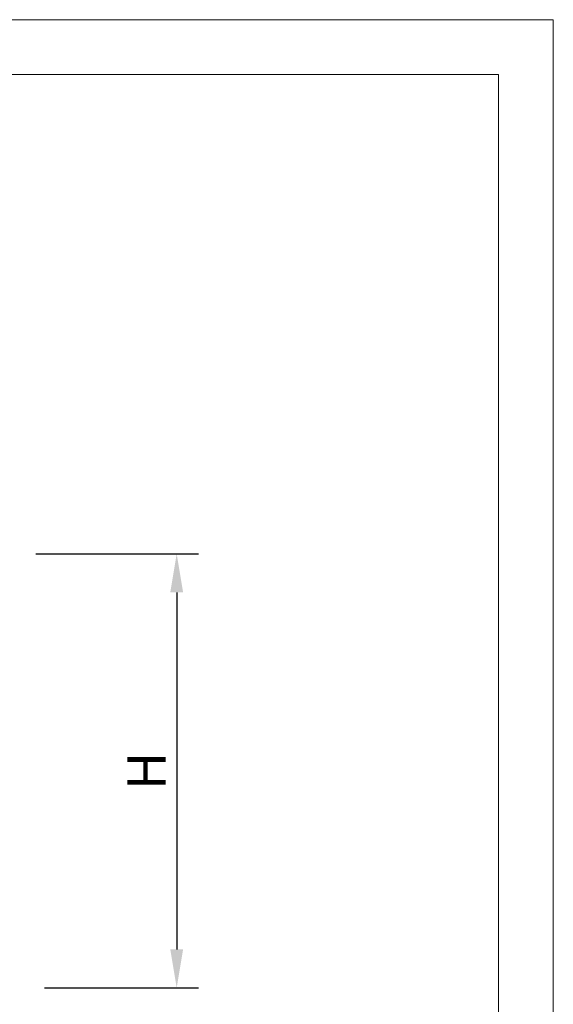
# Model space of a CAD drawing. Units: millimetres. Extents: x 101 to 2201, y 119 to 3089.
# Drawn here: x 1715 to 2201, y 2193 to 3089 of the extents above; entities that cross this region are included whole.
import ezdxf

# ---------------------------------------------------------------- set-up
doc = ezdxf.new("R2010")
doc.units = ezdxf.units.MM
doc.layers.add('SICHTBAR', color=7, linetype='Continuous')
doc.styles.add('BEMSTIL', font='simplex.shx', dxfattribs={"width": 0.8})
doc.dimstyles.new('BEMASS', dxfattribs={"dimscale": 10, "dimtxt": 3.5, "dimasz": 3.5, "dimexe": 2, "dimexo": 0, "dimgap": 1, "dimtad": 1, "dimtxsty": 'BEMSTIL', "dimcen": 3, "dimclrd": 3, "dimclre": 3, "dimclrt": 4, "dimadec": 0, "dimazin": 0, "dimtfac": 0.875, "dimtofl": 0, "dimtmove": 0, "dimatfit": 0, "dimfxl": 0, "dimtolj": 1, "dimlwd": -1, "dimlwe": -1, "dimarcsym": 0})

# ---------------------------------------------------------------- blocks, each defined once
blk = doc.blocks.new('*D88')
at = {"layer": 'Defpoints', "color": 0}
for p in [(1729.34, 2602.67), (1737.34, 2207.67), (1857.76, 2207.67)]:
    blk.add_point(p, dxfattribs=at)
at = {"layer": 'SICHTBAR', "color": 3}
for p, q in [((1729.34, 2602.67), (1877.76, 2602.67)), ((1857.76, 2567.67), (1857.76, 2242.67)), ((1737.34, 2207.67), (1877.76, 2207.67))]:
    blk.add_line(p, q, dxfattribs=at)
for points in [[(1863.59, 2567.67), (1851.93, 2567.67), (1857.76, 2602.67)], [(1851.93, 2242.67), (1863.59, 2242.67), (1857.76, 2207.67)]]:
    blk.add_solid(points, dxfattribs=at)
at = {"layer": 'SICHTBAR', "color": 4, "insert": (1830.26, 2405.17), "char_height": 35, "attachment_point": 5, "rotation": 90, "style": 'BEMSTIL'}
blk.add_mtext('\\A1;H', dxfattribs=at)

msp = doc.modelspace()

# ---------------------------------------------------------------- linework, layer by layer
at = {"lineweight": 0}
for points in [[(100.841, 118.781), (100.841, 3088.781), (2200.841, 3088.781), (2200.841, 118.781)], [(300.841, 168.781), (300.841, 3038.781), (2150.841, 3038.781), (2150.841, 168.781)]]:
    msp.add_lwpolyline(points, close=True, dxfattribs=at)

# ---------------------------------------------------------------- dimensions: what is measured, and where the dimension line sits
at = {"layer": 'SICHTBAR'}
dim = msp.add_linear_dim(base=(1857.759, 2207.667), p1=(1729.339, 2602.667), p2=(1737.339, 2207.667), angle=90, text='H', dimstyle='BEMASS', dxfattribs=at)
dim.commit()
dim.dimension.update_dxf_attribs({"geometry": '*D88', "text_midpoint": (1830.259, 2405.167)})

doc.saveas('drawing.dxf')
